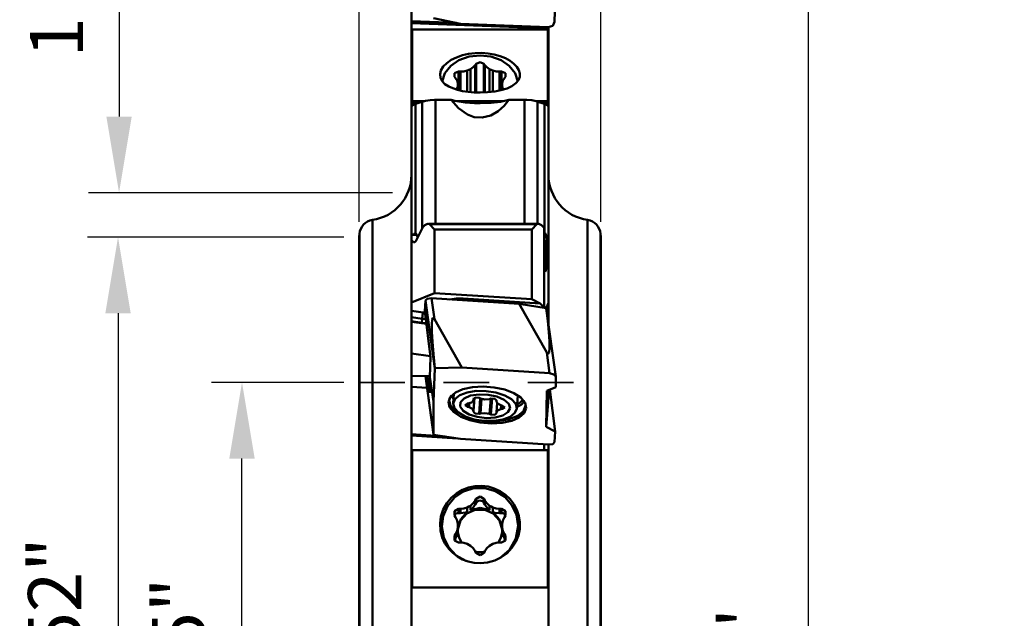
# Model space of a CAD drawing. Extents: x 128.29 to 130.92, y 217.37 to 223.82.
# Drawn here: x 128.29 to 130.84, y 220.57 to 222.12 of the extents above; entities that cross this region are included whole.
import ezdxf

# ---------------------------------------------------------------- set-up
doc = ezdxf.new("R2010")
doc.units = 0
doc.header["$MEASUREMENT"] = 0
doc.header["$PDMODE"] = 1
doc.linetypes.add('DASH', pattern=[3.75, 3, -0.75])
doc.layers.get('DEFPOINTS').update_dxf_attribs({"linetype": 'CONTINUOUS'})
for name, color, linetype, lineweight in [('1', 4, 'CONTINUOUS', 50), ('2', 7, 'CONTINUOUS', 25), ('SK2', 7, 'CONTINUOUS', 25), ('SK3', 1, 'DASH', 35)]:
    doc.layers.add(name, color=color, linetype=linetype, lineweight=lineweight)
doc.styles.add('STANDARD 3.5 mm', font='monos.ttf', dxfattribs={"height": 0.137795})
doc.dimstyles.new('AM_DIN', dxfattribs={"dimtxt": 0.137795, "dimasz": 0.19685, "dimexe": 0.07874, "dimexo": 0.03937, "dimgap": 0.090551, "dimtad": 1, "dimdec": 3, "dimzin": 11, "dimdsep": 46, "dimlunit": 3, "dimtxsty": 'STANDARD 3.5 mm', "dimcen": 0.003543, "dimadec": 0, "dimazin": 2, "dimtm": 1e-09, "dimtfac": 0.707107, "dimtdec": 3, "dimtmove": 0, "dimatfit": 3, "dimfxl": 1, "dimtolj": 1, "dimlwd": -1, "dimarcsym": 0})

# ---------------------------------------------------------------- blocks, each defined once
blk = doc.blocks.new('*D11')
at = {"layer": '2', "color": 0, "lineweight": -2, "ltscale": 0.03937}
for p, q in [((129.7043, 222.9294), (130.4133, 222.9294)), ((129.7043, 217.9294), (130.4133, 217.9294))]:
    blk.add_line(p, q, dxfattribs=at)
at = {"layer": '2', "color": 0, "ltscale": 0.03937}
blk.add_line((130.3346, 218.1262), (130.3346, 222.7325), dxfattribs=at)
for points in [[(130.3018, 222.7325), (130.3674, 222.7325), (130.3346, 222.9294)], [(130.3018, 218.1262), (130.3674, 218.1262), (130.3346, 217.9294)]]:
    blk.add_solid(points, dxfattribs=at)
at = {"layer": 'DEFPOINTS', "color": 0, "ltscale": 0.03937}
for p in [(129.665, 222.9294), (130.3346, 222.9294), (129.6649, 217.9294)]:
    blk.add_point(p, dxfattribs=at)
at = {"layer": '2', "color": 0, "ltscale": 0.03937, "insert": (130.1707, 220.4294), "char_height": 0.1378, "attachment_point": 5, "rotation": 90, "style": 'STANDARD 3.5 mm'}
blk.add_mtext('\\A1;%%C5"', dxfattribs=at)
blk = doc.blocks.new('*D12')
at = {"layer": '2', "color": 0, "lineweight": -2, "ltscale": 0.03937}
for p, q in [((129.1723, 221.5947), (129.1723, 223.6466)), ((129.7973, 221.5947), (129.7973, 223.6466))]:
    blk.add_line(p, q, dxfattribs=at)
at = {"layer": '2', "color": 0, "ltscale": 0.03937}
for p, q in [((129.3691, 223.5678), (129.6004, 223.5678)), ((129.7973, 223.5678), (130.841, 223.5678))]:
    blk.add_line(p, q, dxfattribs=at)
for points in [[(129.3691, 223.6006), (129.3691, 223.535), (129.1723, 223.5678)], [(129.6004, 223.6006), (129.6004, 223.535), (129.7973, 223.5678)]]:
    blk.add_solid(points, dxfattribs=at)
at = {"layer": 'DEFPOINTS', "color": 0, "ltscale": 0.03937}
for p in [(129.7973, 223.5678), (129.1723, 221.5554), (129.7973, 221.5554)]:
    blk.add_point(p, dxfattribs=at)
at = {"layer": '2', "color": 0, "ltscale": 0.03937, "insert": (130.4176, 223.7297), "char_height": 0.1378, "attachment_point": 5, "style": 'STANDARD 3.5 mm'}
blk.add_mtext('\\A1;0.625"', dxfattribs=at)
blk = doc.blocks.new('*D13')
at = {"layer": 'DEFPOINTS', "color": 0, "ltscale": 0.03937}
for p in [(129.1723, 221.5554), (128.5484, 219.3034), (129.1723, 219.3034)]:
    blk.add_point(p, dxfattribs=at)
at = {"layer": 'SK2', "color": 0, "lineweight": -2, "ltscale": 0.03937}
for p, q in [((129.1329, 221.5554), (128.4696, 221.5554)), ((129.1329, 219.3034), (128.4696, 219.3034))]:
    blk.add_line(p, q, dxfattribs=at)
at = {"layer": 'SK2', "color": 0, "ltscale": 0.03937}
blk.add_line((128.5484, 221.3585), (128.5484, 219.5002), dxfattribs=at)
for points in [[(128.5156, 221.3585), (128.5812, 221.3585), (128.5484, 221.5554)], [(128.5156, 219.5002), (128.5812, 219.5002), (128.5484, 219.3034)]]:
    blk.add_solid(points, dxfattribs=at)
at = {"layer": 'SK2', "color": 0, "ltscale": 0.03937, "insert": (128.3845, 220.4294), "char_height": 0.137795, "attachment_point": 5, "rotation": 90, "style": 'STANDARD 3.5 mm'}
blk.add_mtext('\\A1;%%C2.252"', dxfattribs=at)
blk = doc.blocks.new('*D14')
at = {"layer": 'DEFPOINTS', "color": 0, "ltscale": 0.03937}
for p in [(128.8691, 221.1794), (129.1723, 221.1794), (129.1723, 219.6794)]:
    blk.add_point(p, dxfattribs=at)
at = {"layer": 'SK2', "color": 0, "lineweight": -2, "ltscale": 0.03937}
for p, q in [((129.1329, 221.1794), (128.7904, 221.1794)), ((129.1329, 219.6794), (128.7904, 219.6794))]:
    blk.add_line(p, q, dxfattribs=at)
at = {"layer": 'SK2', "color": 0, "ltscale": 0.03937}
blk.add_line((128.8691, 219.8762), (128.8691, 220.9825), dxfattribs=at)
for points in [[(128.8363, 220.9825), (128.9019, 220.9825), (128.8691, 221.1794)], [(128.8363, 219.8762), (128.9019, 219.8762), (128.8691, 219.6794)]]:
    blk.add_solid(points, dxfattribs=at)
at = {"layer": 'SK2', "color": 0, "ltscale": 0.03937, "insert": (128.7052, 220.4294), "char_height": 0.137795, "attachment_point": 5, "rotation": 90, "style": 'STANDARD 3.5 mm'}
blk.add_mtext('\\A1;%%C1.5"', dxfattribs=at)
blk = doc.blocks.new('*D15')
at = {"layer": 'DEFPOINTS', "color": 0, "ltscale": 0.03937}
for p in [(129.438, 222.9285), (128.5511, 221.6702), (129.2981, 221.6702)]:
    blk.add_point(p, dxfattribs=at)
at = {"layer": 'SK2', "color": 0, "lineweight": -2, "ltscale": 0.03937}
for p, q in [((129.3987, 222.9285), (128.4724, 222.9285)), ((129.2587, 221.6702), (128.4724, 221.6702))]:
    blk.add_line(p, q, dxfattribs=at)
at = {"layer": 'SK2', "color": 0, "ltscale": 0.03937}
blk.add_line((128.5511, 222.7317), (128.5511, 221.8671), dxfattribs=at)
for points in [[(128.5183, 222.7317), (128.5839, 222.7317), (128.5511, 222.9285)], [(128.5183, 221.8671), (128.5839, 221.8671), (128.5511, 221.6702)]]:
    blk.add_solid(points, dxfattribs=at)
at = {"layer": 'SK2', "color": 0, "ltscale": 0.03937, "insert": (128.3893, 222.2994), "char_height": 0.1378, "attachment_point": 5, "rotation": 90, "style": 'STANDARD 3.5 mm'}
blk.add_mtext('\\A1;1.258"', dxfattribs=at)

msp = doc.modelspace()

# ---------------------------------------------------------------- linework, layer by layer
at = {"layer": '1', "ltscale": 0.03937}
for p, q in [((129.3076, 222.2258), (129.3076, 222.0171)), ((129.308, 222.1751), (129.308, 222.1142)), ((129.6776, 222.1122), (129.6788, 222.1653)), ((129.308, 222.1142), (129.308, 222.1089)), ((129.308, 222.1142), (129.4242, 222.1097)), ((129.308, 222.1089), (129.308, 222.0895)), ((129.308, 222.1089), (129.6505, 222.0957)), ((129.4346, 222.1076), (129.3649, 222.1219)), ((129.4346, 222.1076), (129.6615, 222.0988)), ((129.6505, 222.0992), (129.6505, 222.0957)), ((129.6606, 222.0977), (129.6505, 222.0977)), ((129.6562, 222.099), (129.6606, 222.0977)), ((129.6606, 222.0977), (129.6614, 222.0944)), ((129.6615, 222.0988), (129.6728, 222.1025)), ((129.6619, 222.0967), (129.6623, 222.0988)), ((129.6619, 222.0171), (129.6619, 222.0988)), ((129.6728, 222.1025), (129.6776, 222.1122)), ((129.308, 222.0895), (129.308, 221.9038)), ((129.3096, 222.0895), (129.308, 222.0895)), ((129.3096, 222.0924), (129.66, 222.0924)), ((129.3096, 222.0415), (129.3096, 222.0924)), ((129.6505, 222.0957), (129.6505, 222.0924)), ((129.66, 222.0415), (129.66, 222.0924)), ((129.6606, 222.0885), (129.66, 222.0862)), ((129.6606, 222.0885), (129.66, 222.0885)), ((129.6614, 222.0944), (129.6606, 222.0885)), ((129.3096, 221.9971), (129.3096, 222.0415)), ((129.4238, 222.0204), (129.4393, 222.0259)), ((129.4304, 222.0131), (129.4564, 222.0224)), ((129.4393, 222.0259), (129.4551, 222.0296)), ((129.4551, 222.0296), (129.4722, 222.0317)), ((129.4564, 222.0224), (129.4848, 222.0257)), ((129.4722, 222.0317), (129.4889, 222.0321)), ((129.4848, 222.0257), (129.5131, 222.0224)), ((129.4889, 222.0321), (129.5059, 222.0309)), ((129.5059, 222.0309), (129.5218, 222.0281)), ((129.5131, 222.0224), (129.5391, 222.0131)), ((129.5218, 222.0281), (129.5371, 222.0237)), ((129.5371, 222.0237), (129.5506, 222.0182)), ((129.66, 222.0448), (129.6606, 222.0446)), ((129.6606, 222.0446), (129.66, 222.0446)), ((129.66, 221.9971), (129.66, 222.0415)), ((129.6606, 222.0354), (129.66, 222.0331)), ((129.6606, 222.0354), (129.66, 222.0354)), ((129.6606, 222.0446), (129.6614, 222.0413)), ((129.6614, 222.0413), (129.6606, 222.0354)), ((129.3076, 222.002), (129.3076, 222.0171)), ((129.3076, 222.0171), (129.308, 222.0164)), ((129.3076, 222.002), (129.3076, 222.0006)), ((129.308, 222.002), (129.3076, 222.002)), ((129.3076, 222.0006), (129.3076, 221.9927)), ((129.308, 222.0006), (129.3076, 222.0006)), ((129.3096, 221.9596), (129.3096, 221.9971)), ((129.3838, 221.9865), (129.3899, 221.9966)), ((129.3899, 221.9966), (129.3986, 222.0054)), ((129.3941, 221.9796), (129.4091, 221.9984)), ((129.3986, 222.0054), (129.4106, 222.0138)), ((129.4091, 221.9984), (129.4304, 222.0131)), ((129.4106, 222.0138), (129.4238, 222.0204)), ((129.4671, 221.9949), (129.4723, 222.0006)), ((129.4748, 222.004), (129.4723, 222.0006)), ((129.4723, 222.0006), (129.4723, 221.9298)), ((129.4848, 222.0084), (129.4748, 222.004)), ((129.4748, 222.004), (129.4748, 221.9297)), ((129.4947, 222.004), (129.4848, 222.0084)), ((129.4947, 222.004), (129.4972, 222.0006)), ((129.4947, 222.004), (129.4947, 221.9298)), ((129.4972, 222.0006), (129.5025, 221.9949)), ((129.4972, 222.0006), (129.4972, 221.9299)), ((129.5391, 222.0131), (129.5605, 221.9984)), ((129.5506, 222.0182), (129.5627, 222.0115)), ((129.5605, 221.9984), (129.5754, 221.9796)), ((129.5627, 222.0115), (129.5725, 222.004)), ((129.5725, 222.004), (129.5802, 221.9959)), ((129.5802, 221.9959), (129.5854, 221.9873)), ((129.6619, 222.0171), (129.66, 222.0138)), ((129.6619, 222.002), (129.66, 222.002)), ((129.6619, 222.0006), (129.66, 222.0006)), ((129.66, 221.9596), (129.66, 221.9971)), ((129.6619, 222.0171), (129.6619, 222.002)), ((129.6619, 222.002), (129.6619, 222.0006)), ((129.6619, 222.0006), (129.6619, 221.9927)), ((129.3076, 221.984), (129.3076, 221.9927)), ((129.308, 221.9927), (129.3076, 221.9927)), ((129.3076, 221.9777), (129.3076, 221.984)), ((129.3076, 221.9038), (129.3076, 221.9777)), ((129.308, 221.9777), (129.3076, 221.9777)), ((129.3815, 221.9769), (129.3838, 221.9865)), ((129.3826, 221.9674), (129.3815, 221.9769)), ((129.3869, 221.9583), (129.3941, 221.9796)), ((129.429, 221.9836), (129.419, 221.9793)), ((129.419, 221.9793), (129.419, 221.9704)), ((129.419, 221.9704), (129.4216, 221.9671)), ((129.434, 221.9836), (129.429, 221.9836)), ((129.429, 221.9836), (129.429, 221.9359)), ((129.434, 221.9836), (129.4431, 221.9843)), ((129.434, 221.9836), (129.434, 221.9348)), ((129.4431, 221.9843), (129.4518, 221.9863)), ((129.4518, 221.9863), (129.456, 221.9884)), ((129.4518, 221.9863), (129.4518, 221.9316)), ((129.456, 221.9884), (129.4603, 221.9901)), ((129.4603, 221.9901), (129.4671, 221.9949)), ((129.4603, 221.9307), (129.4603, 221.9901)), ((129.5025, 221.9949), (129.5092, 221.9901)), ((129.5092, 221.9901), (129.5135, 221.9884)), ((129.5092, 221.9901), (129.5092, 221.9307)), ((129.5135, 221.9884), (129.5177, 221.9863)), ((129.5177, 221.9863), (129.5264, 221.9843)), ((129.5177, 221.9317), (129.5177, 221.9863)), ((129.5264, 221.9843), (129.5355, 221.9836)), ((129.5405, 221.9836), (129.5355, 221.9836)), ((129.5355, 221.9836), (129.5355, 221.9347)), ((129.5506, 221.9793), (129.5405, 221.9836)), ((129.5405, 221.9836), (129.5405, 221.9359)), ((129.5479, 221.9671), (129.5505, 221.9704)), ((129.5505, 221.9704), (129.5506, 221.9793)), ((129.5754, 221.9796), (129.5826, 221.9583)), ((129.5854, 221.9873), (129.5879, 221.9786)), ((129.5879, 221.9786), (129.5875, 221.9699)), ((129.6619, 221.9927), (129.66, 221.9927)), ((129.6619, 221.9777), (129.66, 221.9777)), ((129.6619, 221.9927), (129.6619, 221.984)), ((129.6619, 221.984), (129.6619, 221.9777)), ((129.6619, 221.9038), (129.6619, 221.9777)), ((129.3096, 221.9296), (129.3096, 221.9596)), ((129.3871, 221.9589), (129.3826, 221.9674)), ((129.3942, 221.9516), (129.3871, 221.9589)), ((129.4038, 221.9453), (129.3942, 221.9516)), ((129.4144, 221.9405), (129.4038, 221.9453)), ((129.4254, 221.9607), (129.4216, 221.9671)), ((129.4274, 221.9539), (129.4254, 221.9607)), ((129.4263, 221.9417), (129.4274, 221.9463)), ((129.4272, 221.9501), (129.4274, 221.9539)), ((129.4274, 221.9463), (129.4272, 221.9501)), ((129.4274, 221.9463), (129.4274, 221.9539)), ((129.4274, 221.9463), (129.4274, 221.9363)), ((129.5441, 221.9607), (129.5421, 221.9539)), ((129.5421, 221.9539), (129.5423, 221.9501)), ((129.5421, 221.9539), (129.5421, 221.9463)), ((129.5423, 221.9501), (129.5421, 221.9463)), ((129.5421, 221.9463), (129.5432, 221.9418)), ((129.5421, 221.9364), (129.5421, 221.9463)), ((129.5479, 221.9671), (129.5441, 221.9607)), ((129.5675, 221.9463), (129.5549, 221.9404)), ((129.5775, 221.9535), (129.5675, 221.9463)), ((129.5841, 221.9614), (129.5775, 221.9535)), ((129.5875, 221.9699), (129.5841, 221.9614)), ((129.66, 221.9296), (129.66, 221.9596)), ((129.3096, 221.9073), (129.3096, 221.9296)), ((129.4266, 221.9365), (129.4144, 221.9405)), ((129.4243, 221.9373), (129.4263, 221.9417)), ((129.4398, 221.9334), (129.4266, 221.9365)), ((129.4539, 221.9312), (129.4398, 221.9334)), ((129.4693, 221.9299), (129.4539, 221.9312)), ((129.4848, 221.9294), (129.4693, 221.9299)), ((129.5044, 221.9301), (129.4848, 221.9294)), ((129.5228, 221.9322), (129.5044, 221.9301)), ((129.5389, 221.9354), (129.5228, 221.9322)), ((129.5549, 221.9404), (129.5389, 221.9354)), ((129.5432, 221.9418), (129.5451, 221.9374)), ((129.66, 221.9073), (129.66, 221.9296)), ((129.3076, 221.9038), (129.3076, 221.8983)), ((129.3076, 221.9038), (129.3295, 221.9038)), ((129.3076, 221.8983), (129.3076, 221.8948)), ((129.3076, 221.8948), (129.3117, 221.8977)), ((129.3076, 221.8948), (129.3076, 221.7847)), ((129.3096, 221.9038), (129.3096, 221.9073)), ((129.3096, 221.9073), (129.3404, 221.9073)), ((129.3117, 221.8977), (129.3181, 221.8999)), ((129.3181, 221.8999), (129.3356, 221.9059)), ((129.3181, 221.8999), (129.3181, 221.7376)), ((129.3356, 221.9059), (129.3439, 221.9083)), ((129.3356, 221.9059), (129.3356, 221.7467)), ((129.3439, 221.9083), (129.3555, 221.91)), ((129.3555, 221.91), (129.3674, 221.9106)), ((129.3674, 221.9106), (129.3697, 221.9107)), ((129.3697, 221.9107), (129.3697, 221.7546)), ((129.4104, 221.9107), (129.3697, 221.9107)), ((129.4288, 221.889), (129.4104, 221.9107)), ((129.4104, 221.9107), (129.4196, 221.9082)), ((129.4196, 221.9082), (129.446, 221.9039)), ((129.4245, 221.9073), (129.5442, 221.9073)), ((129.446, 221.9039), (129.4707, 221.9022)), ((129.4707, 221.9022), (129.4848, 221.902)), ((129.4848, 221.902), (129.5133, 221.903)), ((129.5133, 221.903), (129.538, 221.9059)), ((129.547, 221.8954), (129.5321, 221.8817)), ((129.538, 221.9059), (129.5591, 221.9107)), ((129.5591, 221.9107), (129.547, 221.8954)), ((129.5998, 221.9107), (129.5591, 221.9107)), ((129.5998, 221.9107), (129.5998, 221.7546)), ((129.6059, 221.9105), (129.5998, 221.9107)), ((129.6185, 221.9095), (129.6059, 221.9105)), ((129.6298, 221.9073), (129.6185, 221.9095)), ((129.6297, 221.9073), (129.66, 221.9073)), ((129.6339, 221.9059), (129.6298, 221.9073)), ((129.6339, 221.9059), (129.6339, 221.7522)), ((129.6514, 221.8999), (129.6339, 221.9059)), ((129.64, 221.9038), (129.6619, 221.9038)), ((129.6579, 221.8977), (129.6514, 221.8999)), ((129.6514, 221.8999), (129.6514, 221.7376)), ((129.6619, 221.8948), (129.6579, 221.8977)), ((129.66, 221.9038), (129.66, 221.9073)), ((129.6619, 221.9038), (129.6619, 221.8983)), ((129.6619, 221.8983), (129.6619, 221.8948)), ((129.6619, 221.8948), (129.6619, 221.7847)), ((129.4522, 221.8723), (129.4288, 221.889)), ((129.4694, 221.8661), (129.4522, 221.8723)), ((129.513, 221.8703), (129.49, 221.8646)), ((129.5321, 221.8817), (129.513, 221.8703)), ((129.49, 221.8646), (129.4694, 221.8661)), ((129.3076, 221.7847), (129.3076, 221.6698)), ((129.6619, 221.7847), (129.6619, 221.6698)), ((129.3356, 221.7467), (129.3356, 221.5788)), ((129.3697, 221.7546), (129.3697, 221.5902)), ((129.5998, 221.7546), (129.5998, 221.5902)), ((129.6339, 221.7522), (129.6339, 221.5902)), ((129.3181, 221.7376), (129.3181, 221.5659)), ((129.6514, 221.7376), (129.6514, 221.5659)), ((129.3076, 221.6698), (129.3076, 221.5506)), ((129.6619, 221.6698), (129.6619, 221.5506)), ((129.2066, 219.2589), (129.2066, 221.5999)), ((129.342, 221.5863), (129.3488, 221.5895)), ((129.3488, 221.5895), (129.3539, 221.5893)), ((129.6345, 221.5902), (129.3515, 221.5902)), ((129.3539, 221.5893), (129.367, 221.5754)), ((129.6322, 221.5893), (129.3539, 221.5893)), ((129.619, 221.5754), (129.6322, 221.5893)), ((129.6322, 221.5893), (129.6373, 221.5895)), ((129.6373, 221.5895), (129.6441, 221.5863)), ((129.7629, 219.2589), (129.7629, 221.5999)), ((129.173, 221.5644), (129.1723, 221.5554)), ((129.173, 221.5644), (129.173, 219.2944)), ((129.3161, 221.5656), (129.3142, 221.5625)), ((129.3172, 221.5661), (129.3161, 221.5656)), ((129.3181, 221.5659), (129.3172, 221.5661)), ((129.3187, 221.5652), (129.3181, 221.5659)), ((129.3186, 221.5448), (129.3369, 221.5813)), ((129.324, 221.5555), (129.3187, 221.5652)), ((129.3369, 221.5813), (129.342, 221.5863)), ((129.367, 221.5754), (129.619, 221.5754)), ((129.367, 221.5754), (129.367, 221.4101)), ((129.619, 221.3946), (129.619, 221.5754)), ((129.6441, 221.5863), (129.6492, 221.5813)), ((129.6492, 221.5813), (129.6505, 221.5786)), ((129.6505, 221.5786), (129.6505, 221.3727)), ((129.6505, 221.5646), (129.6508, 221.5652)), ((129.6508, 221.5652), (129.6514, 221.5659)), ((129.6514, 221.5659), (129.6524, 221.5661)), ((129.6524, 221.5661), (129.6534, 221.5656)), ((129.6534, 221.5656), (129.6545, 221.5642)), ((129.6545, 221.5642), (129.6554, 221.5623)), ((129.7973, 221.5554), (129.7965, 221.5644)), ((129.7965, 219.2944), (129.7965, 221.5644)), ((129.1723, 219.3034), (129.1723, 221.5554)), ((129.3079, 221.5529), (129.3076, 221.5508)), ((129.3076, 221.5508), (129.3076, 221.5506)), ((129.3076, 221.5506), (129.3076, 221.4989)), ((129.308, 221.5529), (129.3079, 221.5529)), ((129.3202, 221.5625), (129.308, 221.5625)), ((129.308, 221.5623), (129.308, 221.5625)), ((129.308, 221.5616), (129.308, 221.5623)), ((129.308, 221.5476), (129.308, 221.5616)), ((129.3207, 221.5616), (129.308, 221.5616)), ((129.308, 221.386), (129.308, 221.5476)), ((129.308, 221.5476), (129.3131, 221.5422)), ((129.3131, 221.5422), (129.3159, 221.5421)), ((129.3161, 221.5422), (129.3131, 221.5422)), ((129.3159, 221.5421), (129.3186, 221.5448)), ((129.6559, 221.5604), (129.6505, 221.5604)), ((129.658, 221.5493), (129.6535, 221.53)), ((129.6535, 221.5213), (129.6606, 221.5375)), ((129.6554, 221.5623), (129.6559, 221.5604)), ((129.6559, 221.5604), (129.658, 221.5493)), ((129.658, 221.5493), (129.6581, 221.5494)), ((129.6581, 221.5494), (129.6604, 221.5528)), ((129.6604, 221.5528), (129.6616, 221.5529)), ((129.6606, 221.5375), (129.6614, 221.5377)), ((129.6614, 221.5377), (129.6606, 221.5327)), ((129.6616, 221.5529), (129.6619, 221.5508)), ((129.6619, 221.5508), (129.6619, 221.5506)), ((129.6619, 221.4989), (129.6619, 221.5506)), ((129.7973, 221.5554), (129.7973, 219.3034)), ((129.6535, 221.53), (129.6505, 221.53)), ((129.6527, 221.525), (129.6505, 221.525)), ((129.6527, 221.5211), (129.6505, 221.5211)), ((129.6505, 221.5204), (129.6529, 221.5204)), ((129.6527, 221.525), (129.6535, 221.53)), ((129.6527, 221.525), (129.6527, 221.5211)), ((129.6535, 221.5213), (129.6527, 221.5211)), ((129.6606, 221.5327), (129.6535, 221.5022)), ((129.6606, 221.5327), (129.6585, 221.5327)), ((129.3076, 221.499), (129.3076, 221.4593)), ((129.308, 221.4973), (129.3076, 221.4989)), ((129.6535, 221.5022), (129.6505, 221.5022)), ((129.6527, 221.4972), (129.6505, 221.4972)), ((129.6527, 221.4934), (129.6505, 221.4934)), ((129.6505, 221.4927), (129.6529, 221.4927)), ((129.6527, 221.4972), (129.6535, 221.5022)), ((129.6527, 221.4972), (129.6527, 221.4934)), ((129.6535, 221.4936), (129.6527, 221.4934)), ((129.6535, 221.4936), (129.6606, 221.5098)), ((129.6606, 221.505), (129.6535, 221.4745)), ((129.6619, 221.4989), (129.6553, 221.4699)), ((129.6606, 221.505), (129.6585, 221.505)), ((129.6606, 221.5098), (129.6614, 221.51)), ((129.6614, 221.51), (129.6606, 221.505)), ((129.6619, 221.4593), (129.6619, 221.499)), ((129.6535, 221.4745), (129.6505, 221.4745)), ((129.6527, 221.4695), (129.6505, 221.4695)), ((129.6527, 221.4657), (129.6505, 221.4657)), ((129.6505, 221.465), (129.6529, 221.465)), ((129.6527, 221.4695), (129.6535, 221.4745)), ((129.6527, 221.4695), (129.6527, 221.4657)), ((129.6535, 221.4659), (129.6527, 221.4657)), ((129.6535, 221.4659), (129.6553, 221.4699)), ((129.3076, 221.4593), (129.3076, 221.4203)), ((129.6619, 221.4203), (129.6619, 221.4593)), ((129.3076, 221.4203), (129.3076, 221.3858)), ((129.308, 221.386), (129.367, 221.4101)), ((129.619, 221.3946), (129.367, 221.4101)), ((129.6619, 221.3858), (129.6619, 221.4203)), ((129.3076, 221.3858), (129.3076, 221.2768)), ((129.3076, 221.3858), (129.308, 221.3849)), ((129.308, 221.3646), (129.308, 221.386)), ((129.3422, 221.3635), (129.3434, 221.3912)), ((129.3434, 221.3912), (129.3483, 221.396)), ((129.3679, 221.2153), (129.3434, 221.3912)), ((129.3483, 221.396), (129.3596, 221.3974)), ((129.3596, 221.3974), (129.5865, 221.3825)), ((129.3596, 221.3974), (129.367, 221.3435)), ((129.4234, 221.3965), (129.4064, 221.3943)), ((129.4416, 221.3964), (129.4234, 221.3965)), ((129.4414, 221.392), (129.4415, 221.3945)), ((129.4415, 221.3945), (129.4416, 221.3964)), ((129.6402, 221.3833), (129.4416, 221.3964)), ((129.619, 221.3946), (129.6402, 221.3833)), ((129.6557, 221.3719), (129.6619, 221.3858)), ((129.6619, 221.3307), (129.6619, 221.3858)), ((129.308, 221.3646), (129.308, 221.3575)), ((129.338, 221.3601), (129.308, 221.3646)), ((129.3363, 221.3533), (129.338, 221.3601)), ((129.3404, 221.3598), (129.338, 221.3601)), ((129.3427, 221.3596), (129.3404, 221.3598)), ((129.3422, 221.3635), (129.3567, 221.2451)), ((129.5865, 221.3825), (129.6574, 221.257)), ((129.6561, 221.3718), (129.5865, 221.3825)), ((129.6505, 221.3726), (129.6402, 221.3833)), ((129.6505, 221.3771), (129.6545, 221.372)), ((129.6561, 221.3718), (129.6564, 221.3706)), ((129.6561, 221.3718), (129.6601, 221.3387)), ((129.6808, 221.1951), (129.6563, 221.371)), ((129.6573, 221.3637), (129.6606, 221.3711)), ((129.6606, 221.3663), (129.6583, 221.3565)), ((129.6606, 221.3663), (129.6585, 221.3663)), ((129.6606, 221.3711), (129.6614, 221.3713)), ((129.6614, 221.3713), (129.6606, 221.3663)), ((129.308, 221.3575), (129.308, 221.3484)), ((129.308, 221.3376), (129.308, 221.3484)), ((129.308, 221.3484), (129.3351, 221.3444)), ((129.308, 221.3376), (129.308, 221.3365)), ((129.308, 221.3376), (129.3342, 221.3337)), ((129.308, 221.3365), (129.308, 221.2543)), ((129.308, 221.3365), (129.3462, 221.3308)), ((129.3351, 221.3444), (129.3342, 221.3337)), ((129.346, 221.3328), (129.3342, 221.3337)), ((129.3351, 221.3444), (129.3363, 221.3533)), ((129.3351, 221.3444), (129.3398, 221.3438)), ((129.3398, 221.3438), (129.3447, 221.3435)), ((129.3598, 221.33), (129.361, 221.3423)), ((129.361, 221.3423), (129.3634, 221.3469)), ((129.3634, 221.3469), (129.367, 221.3435)), ((129.438, 221.218), (129.367, 221.3435)), ((129.6601, 221.3387), (129.6629, 221.3096)), ((129.6603, 221.3426), (129.6606, 221.3434)), ((129.6606, 221.3434), (129.6614, 221.3436)), ((129.6614, 221.3436), (129.6606, 221.3386)), ((129.36, 221.3103), (129.3598, 221.33)), ((129.3615, 221.2841), (129.36, 221.3103)), ((129.6629, 221.3096), (129.6644, 221.2857)), ((129.3642, 221.2524), (129.3615, 221.2841)), ((129.6644, 221.2857), (129.6646, 221.2679)), ((129.3076, 221.2465), (129.3076, 221.2768)), ((129.3076, 221.2768), (129.308, 221.2755)), ((129.6649, 221.203), (129.6574, 221.257)), ((129.6611, 221.2532), (129.6574, 221.257)), ((129.6635, 221.2569), (129.6611, 221.2532)), ((129.6646, 221.2679), (129.6635, 221.2569)), ((129.3076, 221.2465), (129.3076, 221.2458)), ((129.308, 221.2465), (129.3076, 221.2465)), ((129.3076, 221.2458), (129.3076, 221.2299)), ((129.308, 221.2458), (129.3076, 221.2458)), ((129.308, 221.2543), (129.308, 221.1953)), ((129.308, 221.2543), (129.3564, 221.2471)), ((129.3567, 221.2451), (129.3554, 221.1934)), ((129.3681, 221.2165), (129.3642, 221.2524)), ((129.3076, 221.2187), (129.3076, 221.2299)), ((129.308, 221.2299), (129.3076, 221.2299)), ((129.3076, 221.2081), (129.3076, 221.2187)), ((129.3076, 220.9476), (129.3076, 221.2081)), ((129.308, 221.2081), (129.3076, 221.2081)), ((129.3642, 221.1304), (129.3679, 221.2153)), ((129.3681, 221.2165), (129.3679, 221.2153)), ((129.438, 221.218), (129.3681, 221.2165)), ((129.438, 221.218), (129.6649, 221.203)), ((129.3555, 221.1961), (129.308, 221.1953)), ((129.308, 221.1953), (129.308, 221.1781)), ((129.3437, 221.1959), (129.3647, 221.0448)), ((129.3438, 221.1959), (129.3647, 221.0453)), ((129.3482, 221.196), (129.355, 221.1522)), ((129.355, 221.1522), (129.3554, 221.1934)), ((129.3554, 221.1934), (129.3642, 221.1304)), ((129.6761, 221.2001), (129.6649, 221.203)), ((129.6808, 221.1947), (129.6761, 221.2001)), ((129.6808, 221.1947), (129.681, 221.1669)), ((129.308, 221.1781), (129.308, 221.1679)), ((129.308, 221.1679), (129.308, 221.0452)), ((129.308, 221.1679), (129.348, 221.1652)), ((129.4406, 221.162), (129.421, 221.1534)), ((129.4653, 221.1674), (129.4406, 221.162)), ((129.4518, 221.1537), (129.4752, 221.1573)), ((129.493, 221.169), (129.4653, 221.1674)), ((129.4752, 221.1573), (129.5008, 221.1572)), ((129.5217, 221.1667), (129.493, 221.169)), ((129.5008, 221.1572), (129.5261, 221.1533)), ((129.5488, 221.1608), (129.5217, 221.1667)), ((129.5724, 221.1516), (129.5488, 221.1608)), ((129.656, 221.0647), (129.6635, 221.1599)), ((129.656, 221.0647), (129.6577, 221.1576)), ((129.6577, 221.1576), (129.681, 221.1669)), ((129.6788, 221.0523), (129.6656, 221.1607)), ((129.3642, 221.1304), (129.3647, 221.0453)), ((129.4082, 221.1421), (129.4031, 221.1292)), ((129.4054, 221.1344), (129.4053, 221.1337)), ((129.4053, 221.1337), (129.4087, 221.1196)), ((129.4055, 221.135), (129.4054, 221.1344)), ((129.4056, 221.1346), (129.4057, 221.136)), ((129.4057, 221.136), (129.406, 221.1375)), ((129.406, 221.1375), (129.4069, 221.1398)), ((129.4069, 221.1398), (129.4084, 221.1422)), ((129.421, 221.1534), (129.4082, 221.1421)), ((129.4084, 221.1422), (129.4096, 221.1437)), ((129.4096, 221.1437), (129.411, 221.1452)), ((129.4131, 221.141), (129.4108, 221.1452)), ((129.4163, 221.1368), (129.4131, 221.141)), ((129.4146, 221.1488), (129.4157, 221.1469)), ((129.4174, 221.151), (129.4153, 221.1251)), ((129.4153, 221.1251), (129.4203, 221.1367)), ((129.4157, 221.1469), (129.4169, 221.1451)), ((129.4203, 221.1367), (129.4329, 221.1466)), ((129.4329, 221.1466), (129.4518, 221.1537)), ((129.4345, 221.1285), (129.4439, 221.1382)), ((129.4439, 221.1382), (129.4606, 221.1452)), ((129.4606, 221.1452), (129.4823, 221.1485)), ((129.4654, 221.1287), (129.468, 221.1341)), ((129.4723, 221.1402), (129.4676, 221.1363)), ((129.4676, 221.1363), (129.4677, 221.1374)), ((129.4676, 221.1363), (129.468, 221.1341)), ((129.468, 221.1341), (129.4684, 221.1384)), ((129.4681, 221.1058), (129.4708, 221.1398)), ((129.4681, 221.1329), (129.4685, 221.1386)), ((129.4824, 221.1394), (129.4723, 221.1402)), ((129.4823, 221.1485), (129.5061, 221.1476)), ((129.4824, 221.1394), (129.486, 221.1379)), ((129.4824, 221.0983), (129.4855, 221.1381)), ((129.486, 221.1379), (129.4977, 221.1355)), ((129.486, 221.0993), (129.489, 221.1369)), ((129.4977, 221.1355), (129.5094, 221.1365)), ((129.5061, 221.1476), (129.5287, 221.1428)), ((129.513, 221.1375), (129.5094, 221.1365)), ((129.5094, 221.0979), (129.5125, 221.1373)), ((129.513, 221.0964), (129.5163, 221.138)), ((129.5231, 221.1371), (129.513, 221.1375)), ((129.5278, 221.1326), (129.5231, 221.1371)), ((129.5261, 221.1533), (129.5487, 221.146)), ((129.5276, 221.1339), (129.5273, 221.13)), ((129.5274, 221.1305), (129.5276, 221.1338)), ((129.5274, 221.1305), (129.5278, 221.1326)), ((129.5274, 221.1305), (129.53, 221.1247)), ((129.5278, 221.1326), (129.5278, 221.133)), ((129.5287, 221.1428), (129.5472, 221.1345)), ((129.5472, 221.1345), (129.559, 221.1241)), ((129.5487, 221.146), (129.5662, 221.136)), ((129.5662, 221.136), (129.5771, 221.1243)), ((129.5903, 221.14), (129.5724, 221.1516)), ((129.5802, 221.1121), (129.5828, 221.1456)), ((129.5896, 221.1281), (129.596, 221.1344)), ((129.6012, 221.1268), (129.5903, 221.14)), ((129.5995, 221.1309), (129.5919, 221.1224)), ((129.5981, 221.1315), (129.5999, 221.1291)), ((129.4031, 221.1292), (129.4061, 221.1156)), ((129.4061, 221.1156), (129.417, 221.1024)), ((129.4087, 221.1196), (129.4207, 221.106)), ((129.4184, 221.1129), (129.4153, 221.1251)), ((129.4293, 221.1012), (129.4184, 221.1129)), ((129.4207, 221.106), (129.4403, 221.0943)), ((129.4336, 221.1174), (129.4345, 221.1285)), ((129.4414, 221.1063), (129.4336, 221.1174)), ((129.4568, 221.0968), (129.4414, 221.1063)), ((129.4523, 221.1247), (129.4468, 221.121)), ((129.4468, 221.121), (129.4523, 221.1167)), ((129.4523, 221.1247), (129.4564, 221.1254)), ((129.4523, 221.1167), (129.4529, 221.1248)), ((129.4523, 221.1167), (129.4564, 221.1156)), ((129.4564, 221.1254), (129.4654, 221.1287)), ((129.4564, 221.1156), (129.4571, 221.1255)), ((129.4654, 221.1111), (129.4564, 221.1156)), ((129.468, 221.1053), (129.4654, 221.1111)), ((129.468, 221.1053), (129.4676, 221.1032)), ((129.5291, 221.1256), (129.5273, 221.1029)), ((129.53, 221.1071), (129.5274, 221.1017)), ((129.53, 221.1247), (129.539, 221.1202)), ((129.539, 221.1105), (129.53, 221.1071)), ((129.5431, 221.1191), (129.539, 221.1202)), ((129.539, 221.1105), (129.5398, 221.12)), ((129.5431, 221.1111), (129.539, 221.1105)), ((129.5486, 221.1148), (129.5431, 221.1191)), ((129.5431, 221.1111), (129.5438, 221.1189)), ((129.5431, 221.1111), (129.5486, 221.1148)), ((129.5625, 221.1128), (129.5572, 221.1022)), ((129.559, 221.1241), (129.5625, 221.1128)), ((129.5802, 221.1121), (129.5752, 221.1005)), ((129.5771, 221.1243), (129.5802, 221.1121)), ((129.5919, 221.1224), (129.5804, 221.1151)), ((129.581, 221.1224), (129.5896, 221.1281)), ((129.5828, 221.093), (129.5975, 221.1051)), ((129.5975, 221.1051), (129.6028, 221.1194)), ((129.5991, 221.1003), (129.6043, 221.1132)), ((129.6043, 221.1132), (129.6012, 221.1268)), ((129.417, 221.1024), (129.435, 221.0908)), ((129.4468, 221.0912), (129.4293, 221.1012)), ((129.435, 221.0908), (129.4585, 221.0817)), ((129.4694, 221.0839), (129.4468, 221.0912)), ((129.4777, 221.0901), (129.4568, 221.0968)), ((129.4585, 221.0817), (129.4856, 221.0757)), ((129.4676, 221.1032), (129.4723, 221.0987)), ((129.4947, 221.08), (129.4694, 221.0839)), ((129.4723, 221.0987), (129.4824, 221.0983)), ((129.5013, 221.0872), (129.4777, 221.0901)), ((129.4824, 221.0983), (129.486, 221.0993)), ((129.4977, 221.1003), (129.486, 221.0993)), ((129.5203, 221.0799), (129.4947, 221.08)), ((129.5094, 221.0979), (129.4977, 221.1003)), ((129.5007, 221.0796), (129.5318, 221.0796)), ((129.5244, 221.0885), (129.5013, 221.0872)), ((129.5094, 221.0979), (129.513, 221.0964)), ((129.513, 221.0964), (129.5231, 221.0956)), ((129.5437, 221.0835), (129.5203, 221.0799)), ((129.5231, 221.0956), (129.5278, 221.0995)), ((129.5439, 221.0937), (129.5244, 221.0885)), ((129.5278, 221.0995), (129.5274, 221.1017)), ((129.5318, 221.0796), (129.5602, 221.0842)), ((129.5421, 221.075), (129.5667, 221.0804)), ((129.5626, 221.0906), (129.5437, 221.0835)), ((129.5572, 221.1022), (129.5439, 221.0937)), ((129.5602, 221.0842), (129.5828, 221.093)), ((129.5752, 221.1005), (129.5626, 221.0906)), ((129.5667, 221.0804), (129.5863, 221.089)), ((129.5863, 221.089), (129.5991, 221.1003)), ((129.4856, 221.0757), (129.5143, 221.0734)), ((129.5143, 221.0734), (129.5421, 221.075)), ((129.656, 221.0647), (129.6788, 221.0523)), ((129.308, 221.0452), (129.308, 221.0424)), ((129.308, 221.0452), (129.3947, 221.0395)), ((129.308, 221.0424), (129.308, 221.0035)), ((129.308, 221.0424), (129.4264, 221.0346)), ((129.3647, 221.0453), (129.3649, 221.044)), ((129.4346, 221.0333), (129.3649, 221.044)), ((129.4346, 221.0333), (129.6615, 221.0184)), ((129.6776, 221.0246), (129.6788, 221.0523)), ((129.308, 221.0035), (129.308, 220.9341)), ((129.3096, 221.0035), (129.308, 221.0035)), ((129.3096, 221.0045), (129.66, 221.0045)), ((129.3096, 220.9269), (129.3096, 221.0045)), ((129.6505, 221.0191), (129.6505, 221.0045)), ((129.66, 220.9269), (129.66, 221.0045)), ((129.6615, 221.0184), (129.6728, 221.0198)), ((129.6619, 220.9476), (129.6619, 221.0184)), ((129.6728, 221.0198), (129.6776, 221.0246)), ((129.3076, 220.9476), (129.3076, 220.6551)), ((129.308, 220.9476), (129.3076, 220.9476)), ((129.3096, 220.9341), (129.308, 220.9341)), ((129.3096, 220.8518), (129.3096, 220.9269)), ((129.6619, 220.9476), (129.66, 220.9476)), ((129.66, 220.8518), (129.66, 220.9269)), ((129.6619, 220.9476), (129.6619, 220.6551)), ((129.4238, 220.8924), (129.4393, 220.9016)), ((129.4393, 220.9016), (129.4551, 220.9077)), ((129.4421, 220.897), (129.4691, 220.9055)), ((129.4551, 220.9077), (129.4722, 220.9112)), ((129.4691, 220.9055), (129.4974, 220.9059)), ((129.4722, 220.9112), (129.4889, 220.9118)), ((129.4889, 220.9118), (129.5059, 220.9098)), ((129.4974, 220.9059), (129.5246, 220.8983)), ((129.5059, 220.9098), (129.5218, 220.9052)), ((129.5218, 220.9052), (129.5371, 220.898)), ((129.3986, 220.8666), (129.4106, 220.8812)), ((129.4006, 220.8595), (129.4186, 220.8813)), ((129.4106, 220.8812), (129.4238, 220.8924)), ((129.4186, 220.8813), (129.4421, 220.897)), ((129.4748, 220.8785), (129.4723, 220.8741)), ((129.4848, 220.8843), (129.4748, 220.8785)), ((129.4748, 220.8785), (129.4748, 220.8677)), ((129.4947, 220.8785), (129.4848, 220.8843)), ((129.4947, 220.8785), (129.4972, 220.8741)), ((129.4947, 220.8785), (129.4947, 220.8677)), ((129.5246, 220.8983), (129.5486, 220.8833)), ((129.5371, 220.898), (129.5506, 220.8887)), ((129.5486, 220.8833), (129.5673, 220.8621)), ((129.5506, 220.8887), (129.5627, 220.8772)), ((129.5627, 220.8772), (129.5725, 220.8642)), ((129.3096, 220.7799), (129.3096, 220.8518)), ((129.3838, 220.8326), (129.3899, 220.851)), ((129.3896, 220.8335), (129.4006, 220.8595)), ((129.3899, 220.851), (129.3986, 220.8666)), ((129.429, 220.8521), (129.419, 220.8464)), ((129.434, 220.8521), (129.429, 220.8521)), ((129.429, 220.8521), (129.429, 220.8413)), ((129.434, 220.8521), (129.4431, 220.8529)), ((129.434, 220.8521), (129.434, 220.8411)), ((129.4431, 220.8529), (129.4518, 220.8556)), ((129.4505, 220.8402), (129.4726, 220.8501)), ((129.4518, 220.8556), (129.456, 220.8583)), ((129.4518, 220.8556), (129.4518, 220.8443)), ((129.456, 220.8583), (129.4603, 220.8605)), ((129.4603, 220.8605), (129.4671, 220.8667)), ((129.4603, 220.8493), (129.4603, 220.8605)), ((129.4848, 220.8547), (129.4603, 220.8493)), ((129.465, 220.8533), (129.4603, 220.8493)), ((129.4723, 220.8632), (129.465, 220.8533)), ((129.4671, 220.8667), (129.4723, 220.8741)), ((129.4723, 220.8741), (129.4723, 220.8632)), ((129.4723, 220.8632), (129.4748, 220.8677)), ((129.4726, 220.8501), (129.4969, 220.8501)), ((129.4748, 220.8677), (129.4772, 220.8708)), ((129.4772, 220.8708), (129.4806, 220.8729)), ((129.4806, 220.8729), (129.4843, 220.8737)), ((129.4843, 220.8737), (129.4877, 220.8733)), ((129.5092, 220.8493), (129.4848, 220.8547)), ((129.4877, 220.8733), (129.4909, 220.8719)), ((129.4909, 220.8719), (129.4935, 220.8696)), ((129.4935, 220.8696), (129.4947, 220.8677)), ((129.4972, 220.8632), (129.4947, 220.8677)), ((129.4969, 220.8501), (129.519, 220.8402)), ((129.4972, 220.8741), (129.5025, 220.8667)), ((129.4972, 220.8741), (129.4972, 220.8632)), ((129.5052, 220.8526), (129.4972, 220.8632)), ((129.5025, 220.8667), (129.5092, 220.8605)), ((129.5092, 220.8493), (129.5052, 220.8526)), ((129.5092, 220.8605), (129.5135, 220.8583)), ((129.5092, 220.8605), (129.5092, 220.8493)), ((129.5135, 220.8583), (129.5177, 220.8556)), ((129.5177, 220.8556), (129.5264, 220.8529)), ((129.5177, 220.8443), (129.5177, 220.8556)), ((129.5264, 220.8529), (129.5355, 220.8521)), ((129.5405, 220.8521), (129.5355, 220.8521)), ((129.5355, 220.8521), (129.5355, 220.8411)), ((129.5506, 220.8464), (129.5405, 220.8521)), ((129.5405, 220.8521), (129.5405, 220.8413)), ((129.5673, 220.8621), (129.5791, 220.8365)), ((129.5725, 220.8642), (129.5802, 220.8497)), ((129.5802, 220.8497), (129.5854, 220.834)), ((129.66, 220.7799), (129.66, 220.8518)), ((129.3815, 220.8144), (129.3838, 220.8326)), ((129.3864, 220.8055), (129.3896, 220.8335)), ((129.4186, 220.8351), (129.4187, 220.8354)), ((129.4187, 220.8354), (129.4208, 220.8382)), ((129.419, 220.8464), (129.419, 220.8349)), ((129.419, 220.8349), (129.4216, 220.8306)), ((129.4208, 220.8382), (129.4235, 220.8402)), ((129.4254, 220.8223), (129.4216, 220.8306)), ((129.4235, 220.8402), (129.4268, 220.8412)), ((129.4268, 220.8412), (129.429, 220.8413)), ((129.4349, 220.826), (129.4274, 220.8021)), ((129.429, 220.8413), (129.434, 220.8411)), ((129.4469, 220.8426), (129.434, 220.8411)), ((129.4345, 220.822), (129.4505, 220.8402)), ((129.4518, 220.8443), (129.4349, 220.826)), ((129.4518, 220.8443), (129.4469, 220.8426)), ((129.5346, 220.826), (129.5177, 220.8443)), ((129.5235, 220.8424), (129.5177, 220.8443)), ((129.519, 220.8402), (129.535, 220.822)), ((129.5355, 220.8411), (129.5235, 220.8424)), ((129.5421, 220.8021), (129.5346, 220.826)), ((129.5355, 220.8411), (129.5405, 220.8413)), ((129.5405, 220.8413), (129.5443, 220.8409)), ((129.5479, 220.8306), (129.5441, 220.8223)), ((129.5443, 220.8409), (129.5478, 220.839)), ((129.5478, 220.839), (129.5509, 220.835)), ((129.5479, 220.8306), (129.5505, 220.8349)), ((129.5505, 220.8349), (129.5506, 220.8464)), ((129.5791, 220.8365), (129.5832, 220.8085)), ((129.5854, 220.834), (129.5879, 220.8176)), ((129.3826, 220.7958), (129.3815, 220.8144)), ((129.3913, 220.7777), (129.3864, 220.8055)), ((129.4274, 220.8134), (129.4254, 220.8223)), ((129.4254, 220.7947), (129.4274, 220.8036)), ((129.4272, 220.8085), (129.4274, 220.8134)), ((129.4274, 220.8036), (129.4272, 220.8085)), ((129.4274, 220.7989), (129.4345, 220.822)), ((129.4274, 220.8036), (129.4274, 220.8134)), ((129.4274, 220.8036), (129.4274, 220.7923)), ((129.535, 220.822), (129.5421, 220.7989)), ((129.5441, 220.8223), (129.5421, 220.8134)), ((129.5421, 220.8134), (129.5423, 220.8085)), ((129.5421, 220.8134), (129.5421, 220.8036)), ((129.5423, 220.8085), (129.5421, 220.8036)), ((129.5421, 220.8036), (129.5441, 220.7947)), ((129.5421, 220.7923), (129.5421, 220.8036)), ((129.5832, 220.8085), (129.5775, 220.7756)), ((129.5875, 220.8006), (129.5841, 220.7837)), ((129.5879, 220.8176), (129.5875, 220.8006)), ((129.3096, 220.712), (129.3096, 220.7799)), ((129.3871, 220.7784), (129.3826, 220.7958)), ((129.3942, 220.7629), (129.3871, 220.7784)), ((129.404, 220.7524), (129.3913, 220.7777)), ((129.419, 220.7821), (129.4216, 220.7865)), ((129.419, 220.7821), (129.419, 220.7706)), ((129.419, 220.7821), (129.419, 220.7713)), ((129.4216, 220.7755), (129.419, 220.7713)), ((129.4216, 220.7865), (129.4254, 220.7947)), ((129.4265, 220.7873), (129.4216, 220.7755)), ((129.4216, 220.7865), (129.4216, 220.7755)), ((129.4274, 220.7923), (129.4265, 220.7873)), ((129.4274, 220.7923), (129.4305, 220.778)), ((129.4305, 220.778), (129.4372, 220.7649)), ((129.5324, 220.7649), (129.539, 220.778)), ((129.539, 220.778), (129.5421, 220.7923)), ((129.5433, 220.7863), (129.5421, 220.7923)), ((129.5479, 220.7755), (129.5433, 220.7863)), ((129.5441, 220.7947), (129.5479, 220.7865)), ((129.5505, 220.7821), (129.5479, 220.7865)), ((129.5479, 220.7865), (129.5479, 220.7755)), ((129.5479, 220.7755), (129.5505, 220.7713)), ((129.5506, 220.7706), (129.5505, 220.7821)), ((129.5505, 220.7821), (129.5505, 220.7713)), ((129.5775, 220.7756), (129.561, 220.7464)), ((129.5841, 220.7837), (129.5775, 220.767)), ((129.66, 220.712), (129.66, 220.7799)), ((129.4038, 220.7491), (129.3942, 220.7629)), ((129.4144, 220.7381), (129.4038, 220.7491)), ((129.4233, 220.7318), (129.404, 220.7524)), ((129.419, 220.7706), (129.429, 220.7649)), ((129.429, 220.7649), (129.434, 220.765)), ((129.4431, 220.7641), (129.434, 220.765)), ((129.4518, 220.7614), (129.4431, 220.7641)), ((129.456, 220.7588), (129.4518, 220.7614)), ((129.4603, 220.7565), (129.456, 220.7588)), ((129.4671, 220.7503), (129.4603, 220.7565)), ((129.4723, 220.7429), (129.4671, 220.7503)), ((129.5025, 220.7503), (129.4972, 220.7429)), ((129.5092, 220.7565), (129.5025, 220.7503)), ((129.5135, 220.7588), (129.5092, 220.7565)), ((129.5177, 220.7614), (129.5135, 220.7588)), ((129.5264, 220.7641), (129.5177, 220.7614)), ((129.5355, 220.765), (129.5264, 220.7641)), ((129.5355, 220.765), (129.5405, 220.7649)), ((129.5405, 220.7649), (129.5506, 220.7706)), ((129.5675, 220.7514), (129.5549, 220.7378)), ((129.5775, 220.767), (129.5675, 220.7514)), ((129.4266, 220.7287), (129.4144, 220.7381)), ((129.4477, 220.7175), (129.4233, 220.7318)), ((129.4398, 220.7214), (129.4266, 220.7287)), ((129.4748, 220.7385), (129.4723, 220.7429)), ((129.4735, 220.7409), (129.4848, 220.7398)), ((129.4748, 220.7385), (129.4848, 220.7327)), ((129.4848, 220.7398), (129.4961, 220.7409)), ((129.4848, 220.7327), (129.4947, 220.7385)), ((129.4947, 220.7385), (129.4972, 220.7429)), ((129.5389, 220.7262), (129.5228, 220.7185)), ((129.561, 220.7464), (129.5357, 220.7245)), ((129.5549, 220.7378), (129.5389, 220.7262)), ((129.3096, 220.6487), (129.3096, 220.712)), ((129.4539, 220.7161), (129.4398, 220.7214)), ((129.4693, 220.7127), (129.4539, 220.7161)), ((129.4848, 220.7116), (129.4693, 220.7127)), ((129.5044, 220.7133), (129.4848, 220.7116)), ((129.5228, 220.7185), (129.5044, 220.7133)), ((129.66, 220.6487), (129.66, 220.712)), ((129.3076, 220.6551), (129.3076, 220.6517)), ((129.3096, 220.6551), (129.3076, 220.6551)), ((129.3076, 220.6517), (129.3076, 220.6484)), ((129.3076, 220.6484), (129.3076, 220.5928)), ((129.3076, 220.6484), (129.6619, 220.6484)), ((129.3096, 220.6484), (129.3096, 220.6487)), ((129.3096, 220.6487), (129.66, 220.6487)), ((129.6619, 220.6551), (129.66, 220.6551)), ((129.66, 220.6484), (129.66, 220.6487)), ((129.6619, 220.6551), (129.6619, 220.6517)), ((129.6619, 220.6517), (129.6619, 220.6484)), ((129.6619, 220.6484), (129.6619, 220.5928)), ((129.3076, 220.5928), (129.3076, 220.5454)), ((129.6619, 220.5928), (129.6619, 220.5454))]:
    msp.add_line(p, q, dxfattribs=at)
for centre, radius, start, end in [((129.1895, 221.7167), 0.1181, 278.3184, 0), ((129.78, 221.7167), 0.1181, 180, 261.6816), ((129.2123, 221.5609), 0.0394, 98.3184, 175), ((129.7573, 221.5609), 0.0394, 5, 81.6816)]:
    msp.add_arc(centre, radius, start, end, dxfattribs=at)
at = {"layer": 'SK3', "ltscale": 0.03937}
msp.add_line((129.1723, 221.1794), (129.7973, 221.1794), dxfattribs=at)

# ---------------------------------------------------------------- dimensions: what is measured, and where the dimension line sits
at = {"layer": '2', "ltscale": 0.03937}
dim = msp.add_linear_dim(base=(129.7973, 223.5678), p1=(129.1723, 221.5554), p2=(129.7973, 221.5554), dimstyle='AM_DIN', override={"dimtol": 0, "dimlim": 0, "dimtp": 0, "dimtm": 0, "dimtfac": 1, "dimtdec": 3, "dimtolj": 1, "dimtzin": 0}, dxfattribs=at)
dim.commit()
dim.dimension.update_dxf_attribs({"geometry": '*D12', "text_midpoint": (130.4176, 223.7297)})
dim = msp.add_linear_dim(base=(130.3346, 222.9294), p1=(129.6649, 217.9294), p2=(129.665, 222.9294), angle=90, text='%%C<>', dimstyle='AM_DIN', override={"dimtol": 0, "dimlim": 0, "dimtp": 0, "dimtm": 0, "dimtfac": 1, "dimtdec": 3, "dimtolj": 1, "dimtzin": 0}, dxfattribs=at)
dim.commit()
dim.dimension.update_dxf_attribs({"geometry": '*D11', "text_midpoint": (130.1707, 220.4294)})
at = {"layer": 'SK2', "ltscale": 0.03937}
dim = msp.add_linear_dim(base=(128.5511, 221.6702), p1=(129.438, 222.9285), p2=(129.2981, 221.6702), angle=90, dimstyle='AM_DIN', override={"dimtol": 0, "dimlim": 0, "dimtp": 0, "dimtm": 0, "dimtfac": 1, "dimtdec": 3, "dimtolj": 1, "dimtzin": 0}, dxfattribs=at)
dim.commit()
dim.dimension.update_dxf_attribs({"geometry": '*D15', "text_midpoint": (128.3893, 222.2994)})
for base, p1, p2, picture, middle in [((128.5484, 219.3034), (129.1723, 221.5554), (129.1723, 219.3034), '*D13', (128.3845, 220.4294)), ((128.8691, 221.1794), (129.1723, 219.6794), (129.1723, 221.1794), '*D14', (128.7052, 220.4294))]:
    dim = msp.add_linear_dim(base=base, p1=p1, p2=p2, angle=90, text='%%C<>', dimstyle='AM_DIN', override={"dimtol": 0, "dimlim": 0, "dimtp": 0, "dimtm": 0, "dimtfac": 1, "dimtdec": 3, "dimtolj": 1, "dimtzin": 0}, dxfattribs=at)
    dim.commit()
    dim.dimension.update_dxf_attribs({"geometry": picture, "text_midpoint": middle})

doc.saveas('drawing.dxf')
